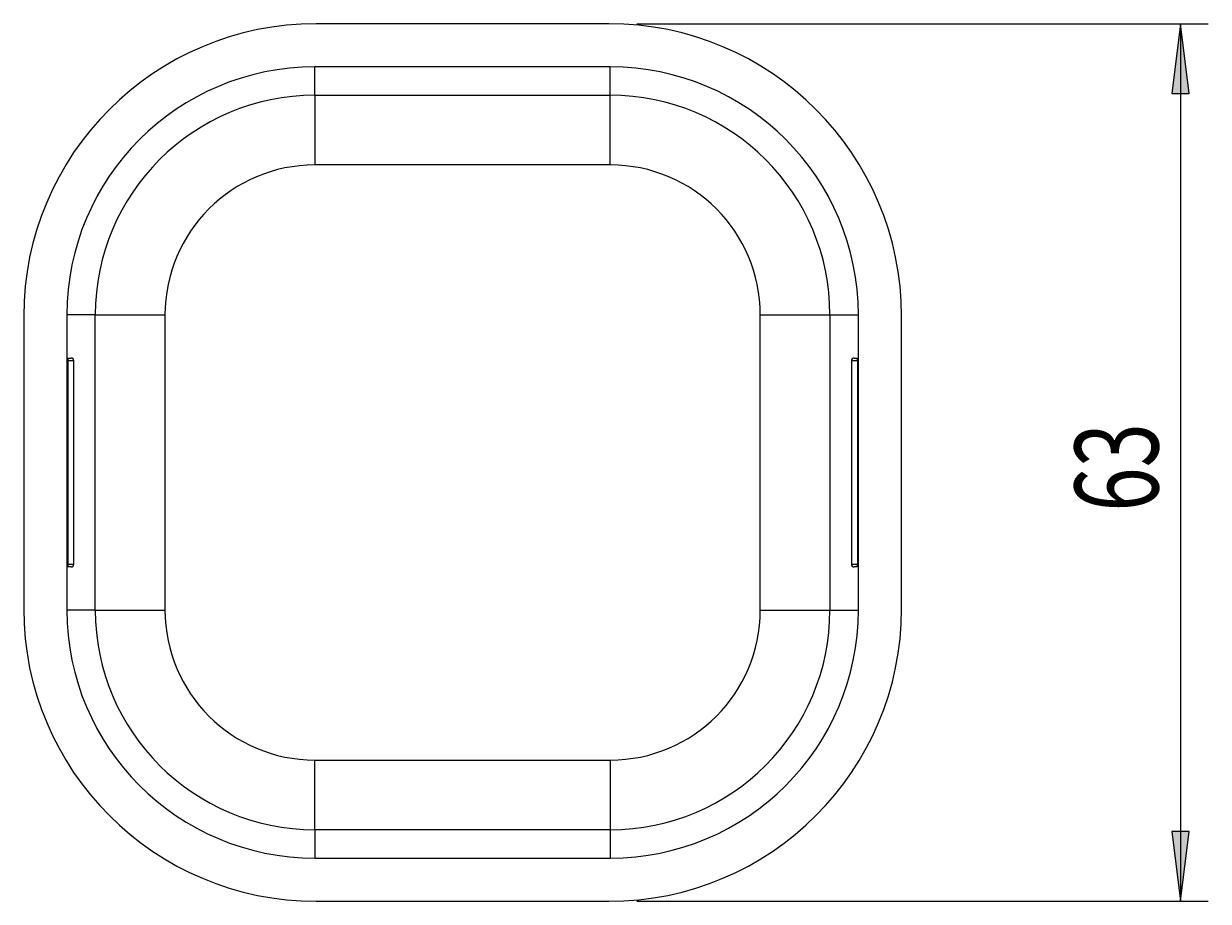
# Model space of a CAD drawing. Units: millimetres. Extents: x 49 to 177, y -52 to 120.
# Drawn here: x 49 to 92, y -25 to 6 of the extents above; entities that cross this region are included whole.
import ezdxf

# ---------------------------------------------------------------- set-up
doc = ezdxf.new("R2010")
doc.units = ezdxf.units.MM
doc.header["$MEASUREMENT"] = 0
doc.layers.get('0').update_dxf_attribs({"lineweight": 0})
doc.layers.add('CAPA_BASE', color=7, linetype='Continuous', lineweight=0)

# ---------------------------------------------------------------- blocks, each defined once
blk = doc.blocks.new('Block_2')
at = {"layer": 'CAPA_BASE', "true_color": 0x000000, "transparency": 33554687}
h = blk.add_hatch(color=18, dxfattribs=at)
h.dxf.hatch_style = 2
h.paths.add_polyline_path([(90.843, 6.476), (90.533, 3.976), (91.153, 3.976)])
h = blk.add_hatch(color=18, dxfattribs=at)
h.dxf.hatch_style = 2
h.paths.add_polyline_path([(90.843, -25.024), (91.153, -22.524), (90.533, -22.524)])
at = {"layer": 'CAPA_BASE', "color": 18, "lineweight": 25, "true_color": 0x000000}
for p, q in [((71.337, 6.476), (91.843, 6.476)), ((90.843, 6.476), (90.843, -25.024)), ((71.337, -25.024), (91.843, -25.024))]:
    blk.add_line(p, q, dxfattribs=at)
at = {"layer": 'CAPA_BASE'}
for points in [[(90.843, 6.476), (90.533, 3.976), (91.153, 3.976), (91.153, 3.976)], [(90.843, -25.024), (91.153, -22.524), (90.533, -22.524), (90.533, -22.524)]]:
    blk.add_lwpolyline(points, close=True, dxfattribs=at)
at = {"layer": 'CAPA_BASE', "insert": (90.05, -11.038), "char_height": 0.2, "attachment_point": 7, "rotation": 90}
blk.add_mtext('\\C18;\\c0;\\FArial Bold|b1|i0|c1;\\H2.997200;\\W0.700000;63', dxfattribs=at)

msp = doc.modelspace()

# ---------------------------------------------------------------- linework, layer by layer
at = {"color": 18, "lineweight": 25, "true_color": 0x000000}
for p, q in [((70.337, 6.476), (59.837, 6.476)), ((70.387, 4.926), (59.787, 4.926)), ((59.787, 3.906), (59.787, 4.926)), ((70.387, 3.906), (70.387, 4.926)), ((59.787, 3.906), (70.387, 3.906)), ((59.787, 3.906), (59.787, 1.406)), ((70.387, 1.406), (70.387, 3.906)), ((70.387, 1.406), (59.787, 1.406)), ((49.337, -4.024), (49.337, -14.524)), ((50.887, -3.974), (50.887, -14.574)), ((51.908, -3.974), (50.887, -3.974)), ((51.908, -14.574), (51.908, -3.974)), ((51.908, -3.974), (54.407, -3.974)), ((54.407, -3.974), (54.407, -14.574)), ((75.768, -3.974), (78.267, -3.974)), ((75.768, -14.574), (75.768, -3.974)), ((78.267, -3.974), (79.287, -3.974)), ((78.267, -3.974), (78.267, -14.574)), ((79.287, -14.574), (79.287, -3.974)), ((80.837, -14.524), (80.837, -4.024)), ((50.926, -5.524), (51.037, -5.524)), ((79.137, -5.524), (79.249, -5.524)), ((50.924, -5.624), (50.924, -12.924)), ((51.137, -12.924), (51.137, -5.624)), ((79.037, -5.624), (79.037, -12.924)), ((79.251, -5.624), (79.251, -12.924)), ((51.037, -13.024), (50.926, -13.024)), ((79.249, -13.024), (79.137, -13.024)), ((51.908, -14.574), (50.887, -14.574)), ((51.908, -14.574), (54.407, -14.574)), ((75.768, -14.574), (78.267, -14.574)), ((78.267, -14.574), (79.287, -14.574)), ((59.787, -22.454), (59.787, -19.954)), ((59.787, -19.954), (70.387, -19.954)), ((70.387, -19.954), (70.387, -22.454)), ((59.787, -22.454), (59.787, -23.474)), ((70.387, -22.454), (59.787, -22.454)), ((70.387, -22.454), (70.387, -23.474)), ((59.787, -23.474), (70.387, -23.474)), ((59.837, -25.024), (70.337, -25.024))]:
    msp.add_line(p, q, dxfattribs=at)
at = {"color": 8, "lineweight": 25, "true_color": 0x808080}
for p, q in [((51.137, -5.624), (50.924, -5.624)), ((79.251, -5.624), (79.037, -5.624)), ((50.924, -12.924), (51.137, -12.924)), ((79.037, -12.924), (79.251, -12.924))]:
    msp.add_line(p, q, dxfattribs=at)
at = {"color": 18, "lineweight": 25, "true_color": 0x000000}
for points in [[(59.837, 6.476), (54.039, 6.476), (49.337, 1.775), (49.337, -4.024)], [(80.837, -4.024), (80.837, 1.775), (76.136, 6.476), (70.337, 6.476)], [(59.787, 4.926), (54.872, 4.926), (50.887, 0.941), (50.887, -3.974)], [(79.287, -3.974), (79.287, 0.941), (75.303, 4.926), (70.387, 4.926)], [(59.787, 3.906), (55.436, 3.906), (51.908, 0.378), (51.908, -3.974)], [(78.267, -3.974), (78.267, 0.378), (74.739, 3.906), (70.387, 3.906)], [(59.787, 1.406), (56.816, 1.406), (54.407, -1.003), (54.407, -3.974)], [(75.768, -3.974), (75.768, -1.003), (73.359, 1.406), (70.387, 1.406)], [(50.926, -5.524), (50.924, -5.557), (50.923, -5.591), (50.924, -5.624)], [(51.137, -5.624), (51.137, -5.569), (51.093, -5.524), (51.037, -5.524)], [(79.137, -5.524), (79.082, -5.524), (79.037, -5.569), (79.037, -5.624)], [(79.251, -5.624), (79.251, -5.591), (79.251, -5.557), (79.249, -5.524)], [(50.924, -12.924), (50.924, -12.957), (50.924, -12.991), (50.926, -13.024)], [(51.037, -13.024), (51.093, -13.024), (51.137, -12.979), (51.137, -12.924)], [(79.037, -12.924), (79.037, -12.979), (79.082, -13.024), (79.137, -13.024)], [(79.249, -13.024), (79.251, -12.991), (79.252, -12.957), (79.251, -12.924)], [(49.337, -14.524), (49.337, -20.323), (54.039, -25.024), (59.837, -25.024)], [(50.887, -14.574), (50.887, -19.489), (54.872, -23.474), (59.787, -23.474)], [(51.908, -14.574), (51.908, -18.926), (55.436, -22.454), (59.787, -22.454)], [(54.407, -14.574), (54.407, -17.545), (56.816, -19.954), (59.787, -19.954)], [(70.337, -25.024), (76.136, -25.024), (80.837, -20.323), (80.837, -14.524)], [(70.387, -23.474), (75.303, -23.474), (79.287, -19.489), (79.287, -14.574)], [(70.387, -22.454), (74.739, -22.454), (78.267, -18.926), (78.267, -14.574)], [(70.387, -19.954), (73.359, -19.954), (75.768, -17.545), (75.768, -14.574)]]:
    msp.add_open_spline(points, degree=3, dxfattribs=at)

# ---------------------------------------------------------------- block references
at = {"layer": 'CAPA_BASE'}
msp.add_blockref('Block_2', (0, 0), dxfattribs=at)

doc.saveas('drawing.dxf')
